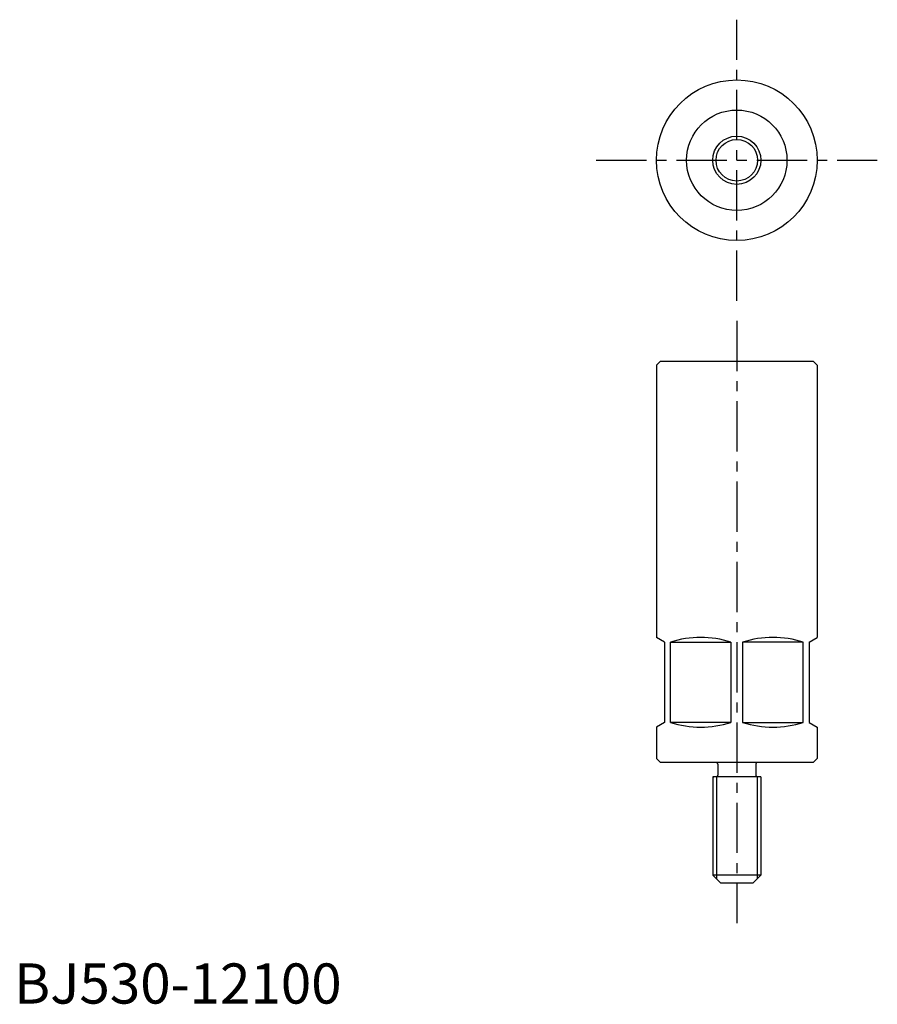
# Model space of a CAD drawing. Extents: x 1 to 215, y 0 to 245.
import ezdxf

# ---------------------------------------------------------------- set-up
doc = ezdxf.new("R2010")
doc.units = 0
doc.header["$LTSCALE"] = 10
doc.header["$MEASUREMENT"] = 0
doc.linetypes.add('CENTER', pattern=[2, 1.25, -0.25, 0.25, -0.25])
doc.layers.get('0').update_dxf_attribs({"linetype": 'CONTINUOUS'})
doc.layers.add('1', color=1, linetype='CENTER')
doc.layers.add('3', color=3, linetype='CONTINUOUS')
doc.styles.add('Standard1', font='ARIAL.TTF')

msp = doc.modelspace()

# ---------------------------------------------------------------- linework, layer by layer
for p, q in [((161, 160), (160, 159)), ((161, 160), (199, 160)), ((199, 160), (200, 159)), ((160, 159), (160, 91.15)), ((200, 159), (200, 91.15)), ((162, 90), (160, 91.15)), ((198, 90), (200, 91.15)), ((162, 90), (162, 70)), ((163.45, 70), (163.45, 90)), ((163.45, 90), (178.55, 90)), ((178.55, 90), (178.55, 70)), ((196.55, 90), (181.45, 90)), ((181.45, 90), (181.45, 70)), ((196.55, 70), (196.55, 90)), ((198, 90), (198, 70)), ((162, 70), (160, 68.85)), ((160, 68.85), (160, 61)), ((178.55, 70), (163.45, 70)), ((181.45, 70), (196.55, 70)), ((198, 70), (200, 68.85)), ((200, 68.85), (200, 61)), ((161, 60), (160, 61)), ((199, 60), (161, 60)), ((175.3, 59.6), (175.3, 56.9)), ((184.7, 59.6), (184.7, 56.9)), ((199, 60), (200, 61)), ((186, 56.5), (174, 56.5)), ((174, 56.5), (174.31, 56.5)), ((174, 56.5), (174, 32)), ((186, 56.5), (186, 32)), ((186, 32), (174, 32)), ((174, 32), (176, 30)), ((186, 32), (184, 30)), ((184, 30), (176, 30))]:
    msp.add_line(p, q)
for radius in [20, 12.5, 5.18]:
    msp.add_circle((180, 210), radius)
for centre, radius, start, end in [((171, 65.9), 25.26, 72.6087, 107.3913), ((189, 65.9), 25.26, 72.6087, 107.3913), ((171, 94.1), 25.26, 252.6087, 287.3913), ((189, 94.1), 25.26, 252.6087, 287.3913), ((174.9, 59.6), 0.4, 0, 90), ((185.1, 59.6), 0.4, 90, 180), ((174.9, 56.9), 0.4, 270, 0), ((185.1, 56.9), 0.4, 180, 270)]:
    msp.add_arc(centre, radius, start, end)
at = {"layer": '1'}
for p, q in [((180, 175), (180, 245)), ((145, 210), (215, 210)), ((180, 170), (180, 20))]:
    msp.add_line(p, q, dxfattribs=at)
at = {"layer": '3'}
for p, q in [((174.95, 56.5), (174.95, 31.05)), ((185.05, 56.5), (185.05, 31.05))]:
    msp.add_line(p, q, dxfattribs=at)
msp.add_circle((180, 210), 6, dxfattribs=at)

# ---------------------------------------------------------------- texts
at = {"color": 3, "style": 'Standard1'}
msp.add_text('BJ530-12100', height=10, dxfattribs=at).set_placement((0, 0))

doc.saveas('drawing.dxf')
